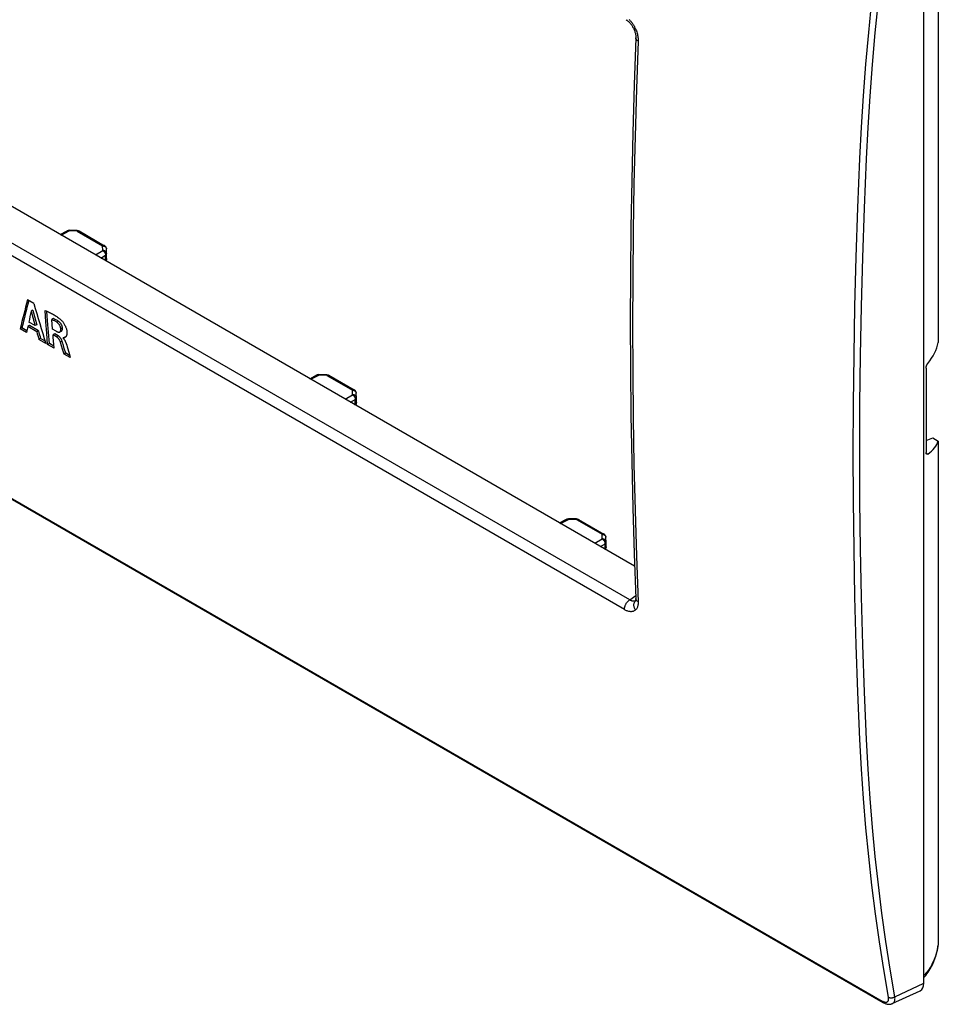
# Model space of a CAD drawing. Units: millimetres. Extents: x -56 to 58, y -67 to 70.
# Drawn here: x -1 to 58, y -67 to -4 of the extents above; entities that cross this region are included whole.
import ezdxf

# ---------------------------------------------------------------- set-up
doc = ezdxf.new("R2010")
doc.units = ezdxf.units.MM
doc.header["$LTSCALE"] = 16.335
doc.layers.get('0').update_dxf_attribs({"linetype": 'CONTINUOUS'})
doc.layers.add('DRAFT', color=7, linetype='CONTINUOUS')
doc.layers.add('RACCORDO', color=7, linetype='CONTINUOUS')

msp = doc.modelspace()

# ---------------------------------------------------------------- linework, layer by layer
at = {"color": 7, "linetype": 'CONTINUOUS'}
for p, q in [((38.607, -38.861), (-38.461, 5.636)), ((1.995, -17.722), (2.451, -17.486)), ((2.066, -17.763), (2.569, -17.502)), ((2.451, -17.486), (2.459, -17.482)), ((2.451, -17.486), (2.459, -17.482)), ((2.459, -17.482), (2.479, -17.473)), ((2.459, -17.482), (2.471, -17.479)), ((2.471, -17.479), (2.483, -17.477)), ((2.479, -17.473), (2.501, -17.467)), ((2.483, -17.477), (2.497, -17.477)), ((2.497, -17.477), (2.511, -17.478)), ((2.501, -17.467), (2.522, -17.462)), ((2.511, -17.478), (2.525, -17.482)), ((2.522, -17.462), (2.545, -17.459)), ((2.525, -17.482), (2.539, -17.487)), ((2.539, -17.487), (2.554, -17.494)), ((2.545, -17.459), (2.567, -17.458)), ((2.554, -17.494), (2.569, -17.502)), ((2.567, -17.458), (2.571, -17.458)), ((2.569, -17.502), (2.57, -17.481)), ((3.086, -17.512), (2.569, -17.502)), ((2.57, -17.466), (2.571, -17.462)), ((2.57, -17.473), (2.57, -17.466)), ((2.57, -17.481), (2.57, -17.473)), ((3.088, -17.468), (2.571, -17.458)), ((2.571, -17.459), (2.571, -17.458)), ((2.571, -17.462), (2.571, -17.459)), ((3.087, -17.491), (3.086, -17.512)), ((3.086, -17.512), (3.102, -17.505)), ((3.086, -17.512), (4.711, -18.451)), ((3.088, -17.477), (3.087, -17.483)), ((3.087, -17.483), (3.087, -17.491)), ((3.088, -17.468), (3.108, -17.469)), ((3.088, -17.468), (3.088, -17.469)), ((3.088, -17.469), (3.088, -17.472)), ((3.088, -17.472), (3.088, -17.477)), ((3.102, -17.505), (3.117, -17.499)), ((3.108, -17.469), (3.127, -17.472)), ((3.117, -17.499), (3.131, -17.494)), ((3.127, -17.472), (3.145, -17.476)), ((3.131, -17.494), (3.146, -17.491)), ((3.145, -17.476), (3.164, -17.482)), ((3.146, -17.491), (3.16, -17.49)), ((3.16, -17.49), (3.173, -17.491)), ((3.164, -17.482), (3.182, -17.489)), ((3.173, -17.491), (3.186, -17.493)), ((3.182, -17.489), (3.199, -17.497)), ((3.186, -17.493), (3.198, -17.497)), ((3.198, -17.497), (3.208, -17.502)), ((3.199, -17.497), (3.208, -17.502)), ((3.208, -17.502), (4.833, -18.44)), ((4.251, -19.025), (4.72, -18.744)), ((4.727, -18.443), (4.711, -18.451)), ((4.72, -18.744), (4.711, -18.451)), ((4.711, -18.451), (4.733, -18.451)), ((4.72, -18.744), (4.736, -18.754)), ((4.742, -18.745), (4.72, -18.744)), ((4.742, -18.437), (4.727, -18.443)), ((4.733, -18.451), (4.754, -18.454)), ((4.736, -18.754), (4.752, -18.764)), ((4.756, -18.432), (4.742, -18.437)), ((4.763, -18.747), (4.742, -18.745)), ((4.752, -18.764), (4.767, -18.777)), ((4.754, -18.454), (4.775, -18.458)), ((4.771, -18.429), (4.756, -18.432)), ((4.784, -18.751), (4.763, -18.747)), ((4.767, -18.777), (4.783, -18.79)), ((4.785, -18.428), (4.771, -18.429)), ((4.775, -18.458), (4.796, -18.463)), ((4.783, -18.79), (4.797, -18.805)), ((4.805, -18.756), (4.784, -18.751)), ((4.798, -18.429), (4.785, -18.428)), ((4.796, -18.463), (4.816, -18.47)), ((4.797, -18.805), (4.811, -18.821)), ((4.811, -18.431), (4.798, -18.429)), ((4.825, -18.763), (4.805, -18.756)), ((4.823, -18.435), (4.811, -18.431)), ((4.816, -18.47), (4.835, -18.478)), ((4.833, -18.44), (4.823, -18.435)), ((4.844, -18.771), (4.825, -18.763)), ((4.845, -18.447), (4.833, -18.44)), ((4.835, -18.478), (4.853, -18.487)), ((4.862, -18.781), (4.844, -18.771)), ((4.862, -18.459), (4.845, -18.447)), ((4.853, -18.487), (4.87, -18.498)), ((4.877, -18.472), (4.862, -18.459)), ((4.879, -18.792), (4.862, -18.781)), ((4.87, -18.498), (4.886, -18.51)), ((4.892, -18.487), (4.877, -18.472)), ((4.895, -18.804), (4.879, -18.792)), ((4.886, -18.51), (4.901, -18.523)), ((4.905, -18.502), (4.892, -18.487)), ((4.91, -18.817), (4.895, -18.804)), ((4.901, -18.523), (4.914, -18.537)), ((4.917, -18.518), (4.905, -18.502)), ((4.914, -18.537), (4.925, -18.552)), ((4.927, -18.535), (4.917, -18.518)), ((4.925, -18.552), (4.935, -18.568)), ((4.936, -18.553), (4.927, -18.535)), ((4.935, -18.568), (4.943, -18.584)), ((4.943, -18.571), (4.936, -18.553)), ((4.949, -18.59), (4.943, -18.571)), ((4.943, -18.584), (4.95, -18.601)), ((4.954, -18.61), (4.949, -18.59)), ((4.95, -18.601), (4.954, -18.619)), ((4.957, -18.629), (4.954, -18.61)), ((4.954, -18.619), (4.957, -18.636)), ((4.958, -18.649), (4.957, -18.629)), ((4.967, -18.942), (4.958, -18.649)), ((4.601, -19.227), (4.9, -19.049)), ((4.811, -18.821), (4.825, -18.838)), ((4.825, -18.838), (4.837, -18.856)), ((4.837, -18.856), (4.849, -18.874)), ((4.849, -18.874), (4.859, -18.893)), ((4.854, -19.373), (4.9, -19.343)), ((4.859, -18.893), (4.869, -18.913)), ((4.869, -18.913), (4.877, -18.932)), ((4.877, -18.932), (4.884, -18.952)), ((4.884, -18.952), (4.89, -18.972)), ((4.89, -18.972), (4.895, -18.992)), ((4.895, -19.392), (4.893, -19.396)), ((4.895, -18.992), (4.898, -19.011)), ((4.898, -19.377), (4.895, -19.392)), ((4.898, -19.011), (4.9, -19.03)), ((4.9, -19.36), (4.898, -19.377)), ((4.9, -19.03), (4.9, -19.049)), ((4.9, -19.049), (4.914, -19.039)), ((4.9, -19.343), (4.9, -19.049)), ((4.914, -19.334), (4.9, -19.343)), ((4.9, -19.343), (4.9, -19.36)), ((4.919, -19.393), (4.909, -19.405)), ((4.923, -18.831), (4.91, -18.817)), ((4.914, -19.039), (4.926, -19.029)), ((4.926, -19.324), (4.914, -19.334)), ((4.93, -19.376), (4.919, -19.393)), ((4.934, -18.846), (4.923, -18.831)), ((4.926, -19.029), (4.937, -19.018)), ((4.937, -19.313), (4.926, -19.324)), ((4.94, -19.359), (4.93, -19.376)), ((4.944, -18.861), (4.934, -18.846)), ((4.937, -19.018), (4.947, -19.007)), ((4.947, -19.302), (4.937, -19.313)), ((4.948, -19.341), (4.94, -19.359)), ((4.952, -18.878), (4.944, -18.861)), ((4.947, -19.007), (4.954, -18.996)), ((4.954, -19.29), (4.947, -19.302)), ((4.955, -19.322), (4.948, -19.341)), ((4.959, -18.895), (4.952, -18.878)), ((4.954, -18.996), (4.96, -18.984)), ((4.96, -19.279), (4.954, -19.29)), ((4.96, -19.303), (4.955, -19.322)), ((4.963, -18.912), (4.959, -18.895)), ((4.96, -18.984), (4.964, -18.972)), ((4.964, -19.267), (4.96, -19.279)), ((4.964, -19.284), (4.96, -19.303)), ((4.966, -18.93), (4.963, -18.912)), ((4.964, -18.972), (4.967, -18.96)), ((4.967, -19.254), (4.964, -19.267)), ((4.966, -19.264), (4.964, -19.284)), ((4.967, -18.942), (4.966, -18.93)), ((4.967, -19.244), (4.966, -19.264)), ((4.967, -18.942), (4.967, -18.95)), ((4.967, -19.242), (4.967, -18.948)), ((4.967, -18.96), (4.967, -18.95)), ((4.967, -19.244), (4.967, -19.254)), ((0.322, -22.122), (-0.077, -21.891)), ((0.261, -22.546), (0.154, -22.607)), ((1.101, -23.294), (1.053, -22.568)), ((1.053, -22.568), (1.123, -22.598)), ((1.123, -22.598), (1.193, -22.628)), ((1.207, -23.233), (1.166, -22.617)), ((1.193, -22.628), (1.26, -22.659)), ((1.26, -22.659), (1.326, -22.69)), ((1.326, -22.69), (1.39, -22.721)), ((1.39, -22.721), (1.452, -22.753)), ((1.452, -22.753), (1.513, -22.786)), ((1.58, -23.086), (1.473, -23.148)), ((1.515, -23.751), (1.473, -23.148)), ((1.51, -23.162), (1.473, -23.148)), ((1.547, -23.178), (1.51, -23.162)), ((1.513, -22.786), (1.573, -22.819)), ((1.583, -23.195), (1.547, -23.178)), ((1.573, -22.819), (1.63, -22.853)), ((1.616, -23.101), (1.58, -23.086)), ((1.619, -23.214), (1.583, -23.195)), ((1.653, -23.117), (1.616, -23.101)), ((1.63, -22.853), (1.686, -22.887)), ((1.689, -23.134), (1.653, -23.117)), ((1.686, -22.887), (1.741, -22.921)), ((1.726, -23.152), (1.689, -23.134)), ((1.762, -23.172), (1.726, -23.152)), ((1.741, -22.921), (1.793, -22.957)), ((1.798, -23.192), (1.762, -23.172)), ((1.793, -22.957), (1.845, -22.992)), ((1.833, -23.214), (1.798, -23.192)), ((1.845, -22.992), (1.894, -23.029)), ((1.894, -23.029), (1.942, -23.066)), ((1.942, -23.066), (1.988, -23.103)), ((1.988, -23.103), (2.032, -23.142)), ((2.032, -23.142), (2.074, -23.18)), ((2.074, -23.18), (2.097, -23.203)), ((2.097, -23.203), (2.12, -23.229)), ((-0.435, -23.666), (-0.541, -23.728)), ((-0.133, -23.964), (-0.541, -23.728)), ((-0.109, -23.854), (-0.435, -23.666)), ((0.054, -23.531), (-0.053, -23.593)), ((0.51, -23.918), (-0.053, -23.593)), ((0.402, -23.532), (0.007, -23.303)), ((0.617, -23.856), (0.054, -23.531)), ((0.509, -23.47), (0.402, -23.532)), ((1.153, -24.017), (1.101, -23.294)), ((1.259, -23.956), (1.207, -23.233)), ((1.751, -23.888), (1.515, -23.751)), ((1.655, -23.233), (1.619, -23.214)), ((1.691, -23.254), (1.655, -23.233)), ((1.727, -23.275), (1.691, -23.254)), ((1.762, -23.298), (1.727, -23.275)), ((1.796, -23.322), (1.762, -23.298)), ((1.903, -23.26), (1.796, -23.322)), ((1.817, -23.337), (1.796, -23.322)), ((1.838, -23.354), (1.817, -23.337)), ((1.868, -23.237), (1.833, -23.214)), ((1.858, -23.372), (1.838, -23.354)), ((1.879, -23.392), (1.858, -23.372)), ((1.903, -23.26), (1.868, -23.237)), ((1.899, -23.414), (1.879, -23.392)), ((1.918, -23.436), (1.899, -23.414)), ((1.924, -23.276), (1.903, -23.26)), ((1.936, -23.46), (1.918, -23.436)), ((1.944, -23.293), (1.924, -23.276)), ((1.954, -23.485), (1.936, -23.46)), ((1.965, -23.311), (1.944, -23.293)), ((1.971, -23.51), (1.954, -23.485)), ((1.985, -23.331), (1.965, -23.311)), ((1.985, -23.536), (1.971, -23.51)), ((2.005, -23.352), (1.985, -23.331)), ((1.999, -23.563), (1.985, -23.536)), ((2.011, -23.589), (1.999, -23.563)), ((2.024, -23.375), (2.005, -23.352)), ((2.021, -23.615), (2.011, -23.589)), ((2.029, -23.64), (2.021, -23.615)), ((2.043, -23.398), (2.024, -23.375)), ((2.036, -23.664), (2.029, -23.64)), ((2.042, -23.687), (2.036, -23.664)), ((2.04, -23.849), (2.044, -23.832)), ((2.046, -23.71), (2.042, -23.687)), ((2.061, -23.423), (2.043, -23.398)), ((2.044, -23.832), (2.047, -23.814)), ((2.048, -23.732), (2.046, -23.71)), ((2.047, -23.814), (2.048, -23.795)), ((2.154, -23.67), (2.048, -23.732)), ((2.049, -23.754), (2.048, -23.732)), ((2.048, -23.795), (2.049, -23.775)), ((2.049, -23.775), (2.049, -23.754)), ((2.077, -23.449), (2.061, -23.423)), ((2.092, -23.475), (2.077, -23.449)), ((2.105, -23.502), (2.092, -23.475)), ((2.117, -23.528), (2.105, -23.502)), ((2.127, -23.553), (2.117, -23.528)), ((2.12, -23.229), (2.144, -23.256)), ((2.121, -23.845), (2.129, -23.832)), ((2.136, -23.578), (2.127, -23.553)), ((2.129, -23.832), (2.135, -23.819)), ((2.135, -23.819), (2.141, -23.804)), ((2.142, -23.602), (2.136, -23.578)), ((2.141, -23.804), (2.146, -23.788)), ((2.148, -23.626), (2.142, -23.602)), ((2.144, -23.256), (2.168, -23.286)), ((2.146, -23.788), (2.15, -23.771)), ((2.152, -23.648), (2.148, -23.626)), ((2.15, -23.771), (2.153, -23.753)), ((2.154, -23.67), (2.152, -23.648)), ((2.153, -23.753), (2.155, -23.734)), ((2.156, -23.692), (2.154, -23.67)), ((2.155, -23.734), (2.156, -23.714)), ((2.156, -23.714), (2.156, -23.692)), ((2.168, -23.286), (2.193, -23.318)), ((2.193, -23.318), (2.217, -23.353)), ((2.217, -23.353), (2.242, -23.39)), ((2.242, -23.39), (2.266, -23.429)), ((2.266, -23.429), (2.29, -23.47)), ((2.29, -23.47), (2.313, -23.514)), ((2.313, -23.514), (2.335, -23.559)), ((2.335, -23.559), (2.355, -23.605)), ((2.355, -23.605), (2.372, -23.651)), ((2.372, -23.651), (2.388, -23.698)), ((2.388, -23.698), (2.401, -23.742)), ((2.401, -23.742), (2.412, -23.785)), ((2.412, -23.785), (2.42, -23.825)), ((2.42, -23.825), (2.427, -23.864)), ((0.617, -23.856), (0.51, -23.918)), ((0.758, -24.355), (0.651, -24.416)), ((1.087, -24.668), (0.651, -24.416)), ((1.041, -24.518), (0.758, -24.355)), ((1.208, -24.738), (1.153, -24.017)), ((1.315, -24.676), (1.259, -23.956)), ((1.661, -24.057), (1.554, -24.119)), ((1.565, -24.262), (1.554, -24.119)), ((1.776, -24.247), (1.554, -24.119)), ((1.62, -24.975), (1.565, -24.262)), ((1.882, -24.185), (1.661, -24.057)), ((1.751, -23.888), (1.773, -23.9)), ((1.773, -23.9), (1.794, -23.91)), ((1.882, -24.185), (1.776, -24.247)), ((1.795, -24.258), (1.776, -24.247)), ((1.794, -23.91), (1.815, -23.919)), ((1.814, -24.272), (1.795, -24.258)), ((1.833, -24.287), (1.814, -24.272)), ((1.815, -23.919), (1.834, -23.927)), ((1.853, -24.304), (1.833, -24.287)), ((1.834, -23.927), (1.853, -23.934)), ((1.853, -23.934), (1.87, -23.94)), ((1.872, -24.323), (1.853, -24.304)), ((1.87, -23.94), (1.888, -23.944)), ((1.891, -24.343), (1.872, -24.323)), ((1.901, -24.197), (1.882, -24.185)), ((1.888, -23.944), (1.904, -23.947)), ((1.909, -24.365), (1.891, -24.343)), ((1.921, -24.21), (1.901, -24.197)), ((1.904, -23.947), (1.92, -23.949)), ((1.926, -24.389), (1.909, -24.365)), ((1.92, -23.949), (1.934, -23.949)), ((1.94, -24.226), (1.921, -24.21)), ((1.943, -24.414), (1.926, -24.389)), ((1.934, -23.949), (1.948, -23.948)), ((1.959, -24.242), (1.94, -24.226)), ((1.959, -24.439), (1.943, -24.414)), ((1.948, -23.948), (1.962, -23.945)), ((1.978, -24.261), (1.959, -24.242)), ((1.973, -24.465), (1.959, -24.439)), ((1.962, -23.945), (1.974, -23.941)), ((1.974, -23.941), (1.982, -23.936)), ((1.997, -24.281), (1.978, -24.261)), ((1.982, -23.936), (2.089, -23.875)), ((1.982, -23.936), (1.985, -23.934)), ((1.985, -23.934), (1.996, -23.927)), ((1.996, -23.927), (2.006, -23.917)), ((2.015, -24.304), (1.997, -24.281)), ((2.006, -23.917), (2.014, -23.906)), ((2.014, -23.906), (2.022, -23.894)), ((2.033, -24.327), (2.015, -24.304)), ((2.022, -23.894), (2.029, -23.88)), ((2.029, -23.88), (2.035, -23.865)), ((2.05, -24.352), (2.033, -24.327)), ((2.035, -23.865), (2.04, -23.849)), ((2.065, -24.378), (2.05, -24.352)), ((2.08, -24.404), (2.065, -24.378)), ((2.093, -24.43), (2.08, -24.404)), ((2.089, -23.875), (2.092, -23.873)), ((2.092, -23.873), (2.102, -23.865)), ((2.106, -24.457), (2.093, -24.43)), ((2.102, -23.865), (2.112, -23.856)), ((2.117, -24.484), (2.106, -24.457)), ((2.112, -23.856), (2.121, -23.845)), ((2.299, -24.255), (2.192, -24.316)), ((2.193, -24.329), (2.192, -24.316)), ((2.201, -24.319), (2.192, -24.316)), ((2.193, -24.329), (2.213, -24.35)), ((2.21, -24.321), (2.201, -24.319)), ((2.218, -24.321), (2.21, -24.321)), ((2.213, -24.35), (2.232, -24.372)), ((2.226, -24.321), (2.218, -24.321)), ((2.233, -24.319), (2.226, -24.321)), ((2.232, -24.372), (2.249, -24.394)), ((2.24, -24.317), (2.233, -24.319)), ((2.248, -24.315), (2.24, -24.317)), ((2.255, -24.312), (2.248, -24.315)), ((2.249, -24.394), (2.266, -24.417)), ((2.271, -24.306), (2.255, -24.312)), ((2.266, -24.417), (2.282, -24.44)), ((2.279, -24.303), (2.271, -24.306)), ((2.287, -24.299), (2.279, -24.303)), ((2.282, -24.44), (2.296, -24.463)), ((2.295, -24.295), (2.287, -24.299)), ((2.304, -24.291), (2.295, -24.295)), ((2.307, -24.257), (2.299, -24.255)), ((2.31, -24.287), (2.304, -24.291)), ((2.316, -24.259), (2.307, -24.257)), ((2.312, -24.286), (2.31, -24.287)), ((2.321, -24.281), (2.312, -24.286)), ((2.324, -24.26), (2.316, -24.259)), ((2.329, -24.275), (2.321, -24.281)), ((2.332, -24.259), (2.324, -24.26)), ((2.338, -24.268), (2.329, -24.275)), ((2.339, -24.258), (2.332, -24.259)), ((2.346, -24.261), (2.338, -24.268)), ((2.347, -24.256), (2.339, -24.258)), ((2.355, -24.252), (2.346, -24.261)), ((2.353, -24.254), (2.347, -24.256)), ((2.363, -24.243), (2.355, -24.252)), ((2.371, -24.233), (2.363, -24.243)), ((2.379, -24.223), (2.371, -24.233)), ((2.386, -24.211), (2.379, -24.223)), ((2.393, -24.198), (2.386, -24.211)), ((2.4, -24.184), (2.393, -24.198)), ((2.407, -24.168), (2.4, -24.184)), ((2.413, -24.152), (2.407, -24.168)), ((2.418, -24.134), (2.413, -24.152)), ((2.423, -24.114), (2.418, -24.134)), ((2.428, -24.094), (2.423, -24.114)), ((2.427, -23.864), (2.431, -23.899)), ((2.431, -24.071), (2.428, -24.094)), ((2.431, -23.899), (2.434, -23.933)), ((2.434, -24.047), (2.431, -24.071)), ((2.434, -23.933), (2.436, -23.964)), ((2.436, -24.021), (2.434, -24.047)), ((2.436, -23.964), (2.436, -23.994)), ((2.436, -23.994), (2.436, -24.021)), ((1.315, -24.676), (1.208, -24.738)), ((1.62, -24.975), (1.208, -24.738)), ((1.61, -24.847), (1.315, -24.676)), ((1.987, -24.492), (1.973, -24.465)), ((1.999, -24.518), (1.987, -24.492)), ((2.011, -24.545), (1.999, -24.518)), ((2.021, -24.573), (2.011, -24.545)), ((2.127, -24.511), (2.021, -24.573)), ((2.033, -24.609), (2.021, -24.573)), ((2.045, -24.645), (2.033, -24.609)), ((2.057, -24.681), (2.045, -24.645)), ((2.068, -24.717), (2.057, -24.681)), ((2.079, -24.753), (2.068, -24.717)), ((2.1, -24.824), (2.079, -24.753)), ((2.163, -25.04), (2.1, -24.824)), ((2.127, -24.511), (2.117, -24.484)), ((2.139, -24.548), (2.127, -24.511)), ((2.151, -24.584), (2.139, -24.548)), ((2.163, -24.62), (2.151, -24.584)), ((2.174, -24.656), (2.163, -24.62)), ((2.253, -25.341), (2.163, -25.04)), ((2.196, -24.727), (2.174, -24.656)), ((2.217, -24.798), (2.196, -24.727)), ((2.27, -24.979), (2.217, -24.798)), ((2.359, -25.279), (2.27, -24.979)), ((2.296, -24.463), (2.309, -24.486)), ((2.309, -24.486), (2.322, -24.509)), ((2.322, -24.509), (2.333, -24.532)), ((2.333, -24.532), (2.344, -24.554)), ((2.344, -24.554), (2.355, -24.576)), ((2.355, -24.576), (2.364, -24.599)), ((2.364, -24.599), (2.373, -24.62)), ((2.373, -24.62), (2.382, -24.642)), ((2.382, -24.642), (2.39, -24.663)), ((2.39, -24.663), (2.398, -24.684)), ((2.398, -24.684), (2.405, -24.704)), ((2.405, -24.704), (2.412, -24.725)), ((2.412, -24.725), (2.418, -24.744)), ((2.418, -24.744), (2.425, -24.764)), ((2.425, -24.764), (2.431, -24.783)), ((2.431, -24.783), (2.436, -24.802)), ((2.436, -24.802), (2.447, -24.84)), ((2.447, -24.84), (2.458, -24.878)), ((2.458, -24.878), (2.569, -25.28)), ((2.359, -25.279), (2.253, -25.341)), ((2.65, -25.57), (2.253, -25.341)), ((2.609, -25.424), (2.359, -25.279)), ((2.569, -25.28), (2.65, -25.57)), ((57.173, -26.222), (57.175, -26.206)), ((57.173, -26.238), (57.173, -26.222)), ((57.173, -26.238), (57.173, -31.611)), ((57.175, -26.206), (57.177, -26.188)), ((57.177, -26.188), (57.179, -26.171)), ((57.179, -26.171), (57.183, -26.152)), ((57.183, -26.152), (57.187, -26.134)), ((57.187, -26.134), (57.193, -26.115)), ((57.193, -26.115), (57.198, -26.097)), ((57.198, -26.097), (57.205, -26.079)), ((57.205, -26.079), (57.212, -26.061)), ((57.212, -26.061), (57.22, -26.043)), ((57.22, -26.043), (57.228, -26.025)), ((57.228, -26.025), (57.237, -26.008)), ((57.237, -26.008), (57.246, -25.991)), ((57.246, -25.991), (57.255, -25.975)), ((57.255, -25.975), (57.265, -25.96)), ((57.265, -25.96), (57.275, -25.946)), ((57.275, -25.946), (57.285, -25.933)), ((17.905, -26.909), (18.361, -26.672)), ((17.976, -26.949), (18.479, -26.688)), ((18.361, -26.672), (18.369, -26.668)), ((18.361, -26.672), (18.369, -26.669)), ((18.369, -26.668), (18.389, -26.66)), ((18.369, -26.669), (18.381, -26.665)), ((18.381, -26.665), (18.393, -26.663)), ((18.389, -26.66), (18.411, -26.653)), ((18.393, -26.663), (18.407, -26.663)), ((18.407, -26.663), (18.421, -26.665)), ((18.411, -26.653), (18.432, -26.648)), ((18.421, -26.665), (18.435, -26.668)), ((18.432, -26.648), (18.455, -26.645)), ((18.435, -26.668), (18.449, -26.673)), ((18.449, -26.673), (18.464, -26.68)), ((18.455, -26.645), (18.477, -26.644)), ((18.464, -26.68), (18.479, -26.688)), ((18.477, -26.644), (18.481, -26.644)), ((18.479, -26.688), (18.48, -26.667)), ((18.996, -26.699), (18.479, -26.688)), ((18.48, -26.652), (18.481, -26.648)), ((18.48, -26.659), (18.48, -26.652)), ((18.48, -26.667), (18.48, -26.659)), ((18.998, -26.655), (18.481, -26.644)), ((18.481, -26.645), (18.481, -26.644)), ((18.481, -26.648), (18.481, -26.645)), ((18.997, -26.677), (18.996, -26.699)), ((18.996, -26.699), (19.011, -26.691)), ((18.996, -26.699), (20.621, -27.637)), ((18.998, -26.663), (18.997, -26.669)), ((18.997, -26.669), (18.997, -26.677)), ((18.998, -26.655), (19.017, -26.656)), ((18.998, -26.655), (18.998, -26.658)), ((18.998, -26.655), (18.998, -26.655)), ((18.998, -26.658), (18.998, -26.663)), ((19.011, -26.691), (19.026, -26.685)), ((19.017, -26.656), (19.037, -26.658)), ((19.026, -26.685), (19.041, -26.68)), ((19.037, -26.658), (19.055, -26.662)), ((19.041, -26.68), (19.056, -26.677)), ((19.055, -26.662), (19.074, -26.668)), ((19.056, -26.677), (19.07, -26.676)), ((19.07, -26.676), (19.083, -26.677)), ((19.074, -26.668), (19.092, -26.675)), ((19.083, -26.677), (19.096, -26.679)), ((19.092, -26.675), (19.109, -26.683)), ((19.096, -26.679), (19.108, -26.683)), ((19.108, -26.683), (19.118, -26.688)), ((19.109, -26.683), (19.118, -26.688)), ((19.118, -26.688), (20.743, -27.626)), ((20.161, -28.211), (20.63, -27.93)), ((20.636, -27.629), (20.621, -27.637)), ((20.621, -27.637), (20.643, -27.638)), ((20.63, -27.93), (20.621, -27.637)), ((20.63, -27.93), (20.646, -27.94)), ((20.652, -27.931), (20.63, -27.93)), ((20.652, -27.623), (20.636, -27.629)), ((20.643, -27.638), (20.664, -27.64)), ((20.646, -27.94), (20.662, -27.951)), ((20.666, -27.618), (20.652, -27.623)), ((20.673, -27.933), (20.652, -27.931)), ((20.662, -27.951), (20.677, -27.963)), ((20.664, -27.64), (20.685, -27.644)), ((20.681, -27.616), (20.666, -27.618)), ((20.694, -27.937), (20.673, -27.933)), ((20.677, -27.963), (20.692, -27.976)), ((20.695, -27.615), (20.681, -27.616)), ((20.685, -27.644), (20.706, -27.649)), ((20.692, -27.976), (20.707, -27.991)), ((20.715, -27.943), (20.694, -27.937)), ((20.708, -27.615), (20.695, -27.615)), ((20.706, -27.649), (20.726, -27.656)), ((20.707, -27.991), (20.721, -28.007)), ((20.721, -27.617), (20.708, -27.615)), ((20.735, -27.949), (20.715, -27.943)), ((20.733, -27.621), (20.721, -27.617)), ((20.721, -28.007), (20.734, -28.024)), ((20.726, -27.656), (20.745, -27.664)), ((20.743, -27.626), (20.733, -27.621)), ((20.734, -28.024), (20.747, -28.042)), ((20.754, -27.958), (20.735, -27.949)), ((20.755, -27.634), (20.743, -27.626)), ((20.745, -27.664), (20.763, -27.674)), ((20.747, -28.042), (20.759, -28.06)), ((20.772, -27.967), (20.754, -27.958)), ((20.772, -27.645), (20.755, -27.634)), ((20.759, -28.06), (20.769, -28.079)), ((20.763, -27.674), (20.78, -27.684)), ((20.769, -28.079), (20.779, -28.099)), ((20.787, -27.659), (20.772, -27.645)), ((20.789, -27.978), (20.772, -27.967)), ((20.779, -28.099), (20.787, -28.119)), ((20.78, -27.684), (20.796, -27.696)), ((20.802, -27.673), (20.787, -27.659)), ((20.787, -28.119), (20.794, -28.138)), ((20.805, -27.99), (20.789, -27.978)), ((20.794, -28.138), (20.8, -28.158)), ((20.796, -27.696), (20.81, -27.709)), ((20.8, -28.158), (20.805, -28.178)), ((20.815, -27.688), (20.802, -27.673)), ((20.819, -28.003), (20.805, -27.99)), ((20.805, -28.178), (20.808, -28.197)), ((20.808, -28.197), (20.81, -28.216)), ((20.81, -27.709), (20.824, -27.723)), ((20.81, -28.216), (20.81, -28.235)), ((20.827, -27.705), (20.815, -27.688)), ((20.833, -28.017), (20.819, -28.003)), ((20.824, -27.723), (20.835, -27.738)), ((20.824, -28.225), (20.836, -28.215)), ((20.837, -27.722), (20.827, -27.705)), ((20.844, -28.032), (20.833, -28.017)), ((20.835, -27.738), (20.845, -27.754)), ((20.836, -28.215), (20.847, -28.205)), ((20.846, -27.739), (20.837, -27.722)), ((20.854, -28.048), (20.844, -28.032)), ((20.845, -27.754), (20.853, -27.771)), ((20.853, -27.758), (20.846, -27.739)), ((20.847, -28.205), (20.857, -28.194)), ((20.859, -27.776), (20.853, -27.758)), ((20.853, -27.771), (20.86, -27.787)), ((20.862, -28.064), (20.854, -28.048)), ((20.857, -28.194), (20.864, -28.182)), ((20.864, -27.796), (20.859, -27.776)), ((20.86, -27.787), (20.864, -27.805)), ((20.869, -28.081), (20.862, -28.064)), ((20.867, -27.815), (20.864, -27.796)), ((20.864, -27.805), (20.867, -27.822)), ((20.864, -28.182), (20.87, -28.17)), ((20.868, -27.835), (20.867, -27.815)), ((20.877, -28.129), (20.868, -27.835)), ((20.873, -28.098), (20.869, -28.081)), ((20.87, -28.17), (20.874, -28.158)), ((20.876, -28.116), (20.873, -28.098)), ((20.874, -28.158), (20.877, -28.146)), ((20.877, -28.129), (20.876, -28.116)), ((20.877, -28.129), (20.877, -28.136)), ((20.877, -28.428), (20.877, -28.134)), ((20.877, -28.146), (20.877, -28.136)), ((20.511, -28.413), (20.81, -28.235)), ((20.763, -28.559), (20.81, -28.529)), ((20.805, -28.578), (20.803, -28.582)), ((20.808, -28.563), (20.805, -28.578)), ((20.81, -28.546), (20.808, -28.563)), ((20.81, -28.235), (20.824, -28.225)), ((20.81, -28.529), (20.81, -28.235)), ((20.824, -28.52), (20.81, -28.529)), ((20.81, -28.529), (20.81, -28.546)), ((20.829, -28.579), (20.819, -28.591)), ((20.836, -28.51), (20.824, -28.52)), ((20.84, -28.562), (20.829, -28.579)), ((20.847, -28.499), (20.836, -28.51)), ((20.85, -28.545), (20.84, -28.562)), ((20.857, -28.488), (20.847, -28.499)), ((20.858, -28.527), (20.85, -28.545)), ((20.864, -28.477), (20.857, -28.488)), ((20.865, -28.508), (20.858, -28.527)), ((20.87, -28.465), (20.864, -28.477)), ((20.87, -28.489), (20.865, -28.508)), ((20.874, -28.453), (20.87, -28.465)), ((20.874, -28.47), (20.87, -28.489)), ((20.877, -28.44), (20.874, -28.453)), ((20.876, -28.45), (20.874, -28.47)), ((20.877, -28.431), (20.876, -28.45)), ((20.877, -28.431), (20.877, -28.44)), ((57.173, -30.837), (57.601, -30.684)), ((57.173, -31.626), (57.173, -31.611)), ((57.175, -31.64), (57.173, -31.626)), ((57.177, -31.654), (57.175, -31.64)), ((57.175, -31.644), (57.285, -31.708)), ((57.179, -31.667), (57.177, -31.654)), ((57.183, -31.678), (57.179, -31.667)), ((57.187, -31.689), (57.183, -31.678)), ((57.193, -31.698), (57.187, -31.689)), ((57.198, -31.706), (57.193, -31.698)), ((57.205, -31.713), (57.198, -31.706)), ((57.212, -31.718), (57.205, -31.713)), ((57.213, -31.719), (57.212, -31.718)), ((57.22, -31.722), (57.213, -31.719)), ((57.228, -31.724), (57.22, -31.722)), ((57.237, -31.725), (57.228, -31.724)), ((57.246, -31.725), (57.237, -31.725)), ((57.255, -31.723), (57.246, -31.725)), ((57.265, -31.719), (57.255, -31.723)), ((57.275, -31.714), (57.265, -31.719)), ((57.285, -31.708), (57.275, -31.714)), ((33.815, -36.095), (34.271, -35.858)), ((33.886, -36.136), (34.389, -35.874)), ((34.271, -35.858), (34.279, -35.854)), ((34.271, -35.858), (34.279, -35.855)), ((34.279, -35.854), (34.299, -35.846)), ((34.279, -35.855), (34.291, -35.851)), ((34.291, -35.851), (34.303, -35.849)), ((34.299, -35.846), (34.32, -35.839)), ((34.303, -35.849), (34.317, -35.849)), ((34.317, -35.849), (34.33, -35.851)), ((34.32, -35.839), (34.342, -35.834)), ((34.33, -35.851), (34.345, -35.854)), ((34.342, -35.834), (34.364, -35.831)), ((34.345, -35.854), (34.359, -35.859)), ((34.359, -35.859), (34.374, -35.866)), ((34.364, -35.831), (34.387, -35.83)), ((34.374, -35.866), (34.389, -35.874)), ((34.387, -35.83), (34.391, -35.83)), ((34.389, -35.874), (34.39, -35.853)), ((34.906, -35.885), (34.389, -35.874)), ((34.39, -35.834), (34.391, -35.831)), ((34.39, -35.839), (34.39, -35.834)), ((34.39, -35.845), (34.39, -35.839)), ((34.39, -35.853), (34.39, -35.845)), ((34.908, -35.841), (34.391, -35.83)), ((34.391, -35.831), (34.391, -35.83)), ((34.907, -35.863), (34.906, -35.885)), ((34.906, -35.885), (34.921, -35.877)), ((34.906, -35.885), (36.531, -36.823)), ((34.908, -35.844), (34.907, -35.849)), ((34.907, -35.849), (34.907, -35.855)), ((34.907, -35.855), (34.907, -35.863)), ((34.908, -35.841), (34.927, -35.842)), ((34.908, -35.841), (34.908, -35.842)), ((34.908, -35.842), (34.908, -35.844)), ((34.921, -35.877), (34.936, -35.871)), ((34.927, -35.842), (34.946, -35.844)), ((34.936, -35.871), (34.951, -35.866)), ((34.946, -35.844), (34.965, -35.849)), ((34.951, -35.866), (34.966, -35.864)), ((34.965, -35.849), (34.984, -35.854)), ((34.966, -35.864), (34.98, -35.862)), ((34.98, -35.862), (34.993, -35.863)), ((34.984, -35.854), (35.002, -35.861)), ((34.993, -35.863), (35.006, -35.865)), ((35.002, -35.861), (35.019, -35.869)), ((35.006, -35.865), (35.018, -35.869)), ((35.018, -35.869), (35.028, -35.874)), ((35.019, -35.869), (35.028, -35.874)), ((35.028, -35.874), (36.653, -36.812)), ((36.546, -36.815), (36.531, -36.823)), ((36.531, -36.823), (36.553, -36.824)), ((36.54, -37.117), (36.531, -36.823)), ((36.561, -36.809), (36.546, -36.815)), ((36.553, -36.824), (36.574, -36.826)), ((36.576, -36.805), (36.561, -36.809)), ((36.574, -36.826), (36.595, -36.83)), ((36.591, -36.802), (36.576, -36.805)), ((36.605, -36.801), (36.591, -36.802)), ((36.595, -36.83), (36.616, -36.835)), ((36.618, -36.801), (36.605, -36.801)), ((36.616, -36.835), (36.636, -36.842)), ((36.631, -36.804), (36.618, -36.801)), ((36.643, -36.807), (36.631, -36.804)), ((36.636, -36.842), (36.655, -36.85)), ((36.653, -36.812), (36.643, -36.807)), ((36.665, -36.82), (36.653, -36.812)), ((36.655, -36.85), (36.673, -36.86)), ((36.682, -36.832), (36.665, -36.82)), ((36.673, -36.86), (36.69, -36.87)), ((36.697, -36.845), (36.682, -36.832)), ((36.69, -36.87), (36.706, -36.882)), ((36.712, -36.859), (36.697, -36.845)), ((36.706, -36.882), (36.72, -36.896)), ((36.725, -36.875), (36.712, -36.859)), ((36.72, -36.896), (36.733, -36.91)), ((36.736, -36.891), (36.725, -36.875)), ((36.733, -36.91), (36.745, -36.925)), ((36.747, -36.908), (36.736, -36.891)), ((36.745, -36.925), (36.755, -36.94)), ((36.756, -36.926), (36.747, -36.908)), ((36.755, -36.94), (36.763, -36.957)), ((36.763, -36.944), (36.756, -36.926)), ((36.769, -36.963), (36.763, -36.944)), ((36.763, -36.957), (36.77, -36.974)), ((36.774, -36.982), (36.769, -36.963)), ((36.77, -36.974), (36.774, -36.991)), ((36.777, -37.002), (36.774, -36.982)), ((36.774, -36.991), (36.777, -37.008)), ((36.778, -37.021), (36.777, -37.002)), ((36.071, -37.397), (36.54, -37.117)), ((36.421, -37.6), (36.72, -37.421)), ((36.54, -37.117), (36.556, -37.126)), ((36.562, -37.117), (36.54, -37.117)), ((36.556, -37.126), (36.572, -37.137)), ((36.583, -37.12), (36.562, -37.117)), ((36.572, -37.137), (36.587, -37.149)), ((36.604, -37.123), (36.583, -37.12)), ((36.587, -37.149), (36.602, -37.163)), ((36.602, -37.163), (36.617, -37.177)), ((36.625, -37.129), (36.604, -37.123)), ((36.617, -37.177), (36.631, -37.193)), ((36.645, -37.136), (36.625, -37.129)), ((36.631, -37.193), (36.644, -37.21)), ((36.644, -37.21), (36.657, -37.228)), ((36.664, -37.144), (36.645, -37.136)), ((36.657, -37.228), (36.668, -37.246)), ((36.682, -37.153), (36.664, -37.144)), ((36.668, -37.246), (36.679, -37.265)), ((36.679, -37.265), (36.689, -37.285)), ((36.699, -37.164), (36.682, -37.153)), ((36.689, -37.285), (36.697, -37.305)), ((36.697, -37.305), (36.704, -37.325)), ((36.715, -37.176), (36.699, -37.164)), ((36.704, -37.325), (36.71, -37.345)), ((36.71, -37.345), (36.714, -37.364)), ((36.714, -37.364), (36.718, -37.384)), ((36.729, -37.189), (36.715, -37.176)), ((36.718, -37.384), (36.719, -37.403)), ((36.719, -37.403), (36.72, -37.421)), ((36.72, -37.421), (36.734, -37.411)), ((36.72, -37.715), (36.72, -37.421)), ((36.742, -37.203), (36.729, -37.189)), ((36.734, -37.411), (36.746, -37.401)), ((36.754, -37.218), (36.742, -37.203)), ((36.746, -37.401), (36.757, -37.391)), ((36.764, -37.234), (36.754, -37.218)), ((36.757, -37.391), (36.767, -37.38)), ((36.772, -37.25), (36.764, -37.234)), ((36.767, -37.38), (36.774, -37.368)), ((36.779, -37.267), (36.772, -37.25)), ((36.774, -37.368), (36.78, -37.356)), ((36.787, -37.315), (36.778, -37.021)), ((36.783, -37.284), (36.779, -37.267)), ((36.78, -37.356), (36.784, -37.344)), ((36.786, -37.302), (36.783, -37.284)), ((36.784, -37.344), (36.786, -37.332)), ((36.786, -37.627), (36.784, -37.639)), ((36.787, -37.315), (36.786, -37.302)), ((36.786, -37.332), (36.787, -37.322)), ((36.787, -37.617), (36.786, -37.637)), ((36.787, -37.617), (36.786, -37.627)), ((36.787, -37.315), (36.787, -37.322)), ((36.787, -37.614), (36.787, -37.32)), ((36.673, -37.745), (36.72, -37.715)), ((36.714, -37.764), (36.713, -37.768)), ((36.718, -37.749), (36.714, -37.764)), ((36.719, -37.733), (36.718, -37.749)), ((36.72, -37.715), (36.719, -37.733)), ((36.734, -37.706), (36.72, -37.715)), ((36.739, -37.765), (36.729, -37.777)), ((36.746, -37.696), (36.734, -37.706)), ((36.75, -37.748), (36.739, -37.765)), ((36.757, -37.685), (36.746, -37.696)), ((36.759, -37.731), (36.75, -37.748)), ((36.766, -37.674), (36.757, -37.685)), ((36.768, -37.713), (36.759, -37.731)), ((36.774, -37.663), (36.766, -37.674)), ((36.775, -37.695), (36.768, -37.713)), ((36.78, -37.651), (36.774, -37.663)), ((36.78, -37.676), (36.775, -37.695)), ((36.784, -37.639), (36.78, -37.651)), ((36.784, -37.656), (36.78, -37.676)), ((36.786, -37.637), (36.784, -37.656)), ((38.291, -41), (38.677, -40.728))]:
    msp.add_line(p, q, dxfattribs=at)
for centre, major_axis, ratio, start_param, end_param in [((120.646, 54.45), (114.276, 126.72), 0.381488, -3.774936, -3.758162), ((120.646, 54.45), (114.174, 126.606), 0.381488, -3.773901, -3.758083), ((115.906, 57.187), (39.11, 166.473), 0.695279, -4.058136, -4.051905), ((115.849, 57.22), (27.695, 170.74), 0.706948, -4.11834, -4.101566), ((120.709, 54.414), (111.541, 128.347), 0.402973, -3.77343, -3.767205), ((115.906, 57.187), (39.145, 166.622), 0.695279, -4.058203, -4.051979), ((120.795, 54.365), (112.236, 127.932), 0.39756, -3.763736, -3.760386), ((115.786, 57.256), (36.295, 167.7), 0.698669, -4.06325, -4.0599), ((115.786, 57.256), (36.262, 167.55), 0.698669, -4.063175, -4.059821), ((52.826, -24.586), (5.148, 0.958), 0.666565, -0.659806, -0.275068), ((52.826, -29.993), (5.177, -0.679), 0.469327, -0.47502, -0.090282)]:
    msp.add_ellipse(centre, major_axis=major_axis, ratio=ratio, start_param=start_param, end_param=end_param, dxfattribs=at)
at = {"layer": 'DRAFT', "color": 7, "linetype": 'CONTINUOUS'}
for p, q in [((57.954, 7.445), (57.954, -24.597)), ((57.601, -30.684), (57.954, -30.888)), ((57.954, -30.888), (57.954, -62.93))]:
    msp.add_line(p, q, dxfattribs=at)
at = {"layer": 'RACCORDO', "color": 7, "linetype": 'CONTINUOUS'}
for p, q in [((57.035, -65.424), (57.035, 6.428)), ((38.291, -41), (-40.471, 4.476)), ((37.956, -41.623), (-40.805, 3.853)), ((53.521, -4.852), (53.723, -2.817)), ((53.933, -4.885), (54.135, -2.854)), ((-53.633, -4.188), (54.382, -66.554)), ((-53.575, -4.282), (54.44, -66.649)), ((38.059, -4.042), (38.066, -4.046)), ((38.066, -4.046), (38.092, -4.063)), ((38.092, -4.063), (38.12, -4.082)), ((38.12, -4.082), (38.149, -4.103)), ((38.149, -4.103), (38.179, -4.127)), ((38.179, -4.127), (38.209, -4.154)), ((38.209, -4.154), (38.24, -4.182)), ((38.24, -4.182), (38.271, -4.214)), ((38.257, -4.028), (38.282, -4.053)), ((38.271, -4.214), (38.301, -4.247)), ((38.282, -4.053), (38.306, -4.079)), ((38.301, -4.247), (38.332, -4.282)), ((38.306, -4.079), (38.33, -4.106)), ((38.33, -4.106), (38.354, -4.133)), ((38.332, -4.282), (38.362, -4.32)), ((38.354, -4.133), (38.377, -4.161)), ((38.362, -4.32), (38.392, -4.359)), ((38.377, -4.161), (38.4, -4.19)), ((38.392, -4.359), (38.42, -4.4)), ((38.4, -4.19), (38.422, -4.219)), ((38.422, -4.219), (38.444, -4.249)), ((38.444, -4.249), (38.466, -4.28)), ((38.466, -4.28), (38.487, -4.311)), ((38.487, -4.311), (38.508, -4.343)), ((38.508, -4.343), (38.529, -4.376)), ((38.529, -4.376), (38.549, -4.41)), ((38.42, -4.4), (38.448, -4.442)), ((38.448, -4.442), (38.475, -4.486)), ((38.475, -4.486), (38.501, -4.531)), ((38.501, -4.531), (38.525, -4.578)), ((38.525, -4.578), (38.548, -4.625)), ((38.548, -4.625), (38.56, -4.65)), ((38.549, -4.41), (38.569, -4.444)), ((38.561, -4.652), (38.56, -4.65)), ((38.56, -4.65), (38.571, -4.676)), ((38.567, -4.653), (38.561, -4.652)), ((38.575, -4.652), (38.567, -4.653)), ((38.569, -4.444), (38.589, -4.479)), ((38.571, -4.676), (38.592, -4.728)), ((38.587, -4.65), (38.575, -4.652)), ((38.601, -4.647), (38.587, -4.65)), ((38.589, -4.479), (38.608, -4.515)), ((38.592, -4.728), (38.611, -4.779)), ((38.619, -4.642), (38.601, -4.647)), ((38.608, -4.515), (38.627, -4.552)), ((38.611, -4.779), (38.628, -4.83)), ((38.64, -4.636), (38.619, -4.642)), ((38.627, -4.552), (38.645, -4.59)), ((38.628, -4.83), (38.642, -4.88)), ((38.663, -4.629), (38.64, -4.636)), ((38.642, -4.88), (38.654, -4.929)), ((38.645, -4.59), (38.663, -4.629)), ((38.654, -4.929), (38.664, -4.976)), ((38.663, -4.629), (38.691, -4.694)), ((38.664, -4.976), (38.672, -5.022)), ((38.691, -4.694), (38.716, -4.759)), ((38.716, -4.759), (38.739, -4.826)), ((38.739, -4.826), (38.76, -4.893)), ((38.76, -4.893), (38.779, -4.961)), ((38.779, -4.961), (38.795, -5.028)), ((53.344, -6.876), (53.521, -4.852)), ((53.756, -6.906), (53.933, -4.885)), ((38.684, -5.205), (38.577, -8.193)), ((38.672, -5.022), (38.678, -5.067)), ((38.678, -5.067), (38.682, -5.109)), ((38.682, -5.109), (38.684, -5.149)), ((38.684, -5.149), (38.684, -5.186)), ((38.684, -5.186), (38.684, -5.205)), ((38.684, -5.218), (38.684, -5.205)), ((38.687, -5.241), (38.684, -5.218)), ((38.693, -5.264), (38.687, -5.241)), ((38.703, -5.287), (38.693, -5.264)), ((38.716, -5.309), (38.703, -5.287)), ((38.733, -5.331), (38.716, -5.309)), ((38.83, -5.409), (38.721, -8.453)), ((38.753, -5.352), (38.733, -5.331)), ((38.776, -5.372), (38.753, -5.352)), ((38.802, -5.391), (38.776, -5.372)), ((38.795, -5.028), (38.807, -5.095)), ((38.83, -5.409), (38.802, -5.391)), ((38.807, -5.095), (38.818, -5.161)), ((38.818, -5.161), (38.825, -5.225)), ((38.825, -5.225), (38.83, -5.288)), ((38.83, -5.288), (38.831, -5.349)), ((38.831, -5.349), (38.83, -5.409)), ((53.192, -8.891), (53.344, -6.876)), ((53.605, -8.916), (53.756, -6.906)), ((38.577, -8.193), (38.487, -11.236)), ((38.721, -8.453), (38.632, -11.485)), ((53.066, -10.894), (53.192, -8.891)), ((53.478, -10.915), (53.605, -8.916)), ((38.487, -11.236), (38.417, -14.267)), ((52.964, -12.886), (53.066, -10.894)), ((53.376, -12.905), (53.478, -10.915)), ((38.632, -11.485), (38.563, -14.506)), ((52.834, -16.036), (52.964, -12.886)), ((53.247, -16.053), (53.376, -12.905)), ((38.417, -14.267), (38.367, -17.286)), ((38.563, -14.506), (38.513, -17.514)), ((52.728, -19.175), (52.834, -16.036)), ((53.14, -19.189), (53.247, -16.053)), ((38.367, -17.286), (38.337, -20.293)), ((38.513, -17.514), (38.484, -20.51)), ((52.645, -22.302), (52.728, -19.175)), ((53.058, -22.314), (53.14, -19.189)), ((38.337, -20.293), (38.327, -23.287)), ((38.484, -20.51), (38.474, -23.494)), ((52.586, -25.418), (52.645, -22.302)), ((52.999, -25.428), (53.058, -22.314)), ((38.327, -23.287), (38.337, -26.268)), ((38.474, -23.494), (38.484, -26.464)), ((52.551, -28.522), (52.586, -25.418)), ((52.963, -28.531), (52.999, -25.428)), ((38.337, -26.268), (38.367, -29.237)), ((38.484, -26.464), (38.513, -29.422)), ((52.539, -31.614), (52.551, -28.522)), ((52.952, -31.621), (52.963, -28.531)), ((38.367, -29.237), (38.417, -32.192)), ((38.513, -29.422), (38.563, -32.367)), ((52.551, -34.694), (52.539, -31.614)), ((52.963, -34.698), (52.952, -31.621)), ((38.417, -32.192), (38.487, -35.134)), ((38.563, -32.367), (38.632, -35.299)), ((52.586, -37.762), (52.551, -34.694)), ((52.999, -37.764), (52.963, -34.698)), ((38.487, -35.134), (38.577, -38.062)), ((38.632, -35.299), (38.721, -38.217)), ((38.577, -38.062), (38.684, -40.918)), ((38.721, -38.217), (38.83, -41.122)), ((52.645, -40.816), (52.586, -37.762)), ((53.058, -40.816), (52.999, -37.764)), ((37.983, -41.428), (37.994, -41.394)), ((37.994, -41.394), (38.007, -41.36)), ((38.007, -41.36), (38.021, -41.326)), ((38.021, -41.326), (38.038, -41.292)), ((38.038, -41.292), (38.055, -41.259)), ((38.055, -41.259), (38.074, -41.227)), ((38.074, -41.227), (38.095, -41.196)), ((38.095, -41.196), (38.117, -41.166)), ((38.117, -41.166), (38.139, -41.137)), ((38.139, -41.137), (38.163, -41.11)), ((38.163, -41.11), (38.187, -41.084)), ((38.187, -41.084), (38.213, -41.06)), ((38.213, -41.06), (38.238, -41.038)), ((38.238, -41.038), (38.264, -41.018)), ((38.264, -41.018), (38.291, -41)), ((38.318, -41.016), (38.291, -41)), ((38.345, -41.03), (38.318, -41.016)), ((38.372, -41.043), (38.345, -41.03)), ((38.399, -41.055), (38.372, -41.043)), ((38.426, -41.064), (38.399, -41.055)), ((38.452, -41.072), (38.426, -41.064)), ((38.478, -41.078), (38.452, -41.072)), ((38.503, -41.082), (38.478, -41.078)), ((38.528, -41.084), (38.503, -41.082)), ((38.552, -41.085), (38.528, -41.084)), ((38.575, -41.084), (38.552, -41.085)), ((38.559, -41.339), (38.561, -41.3)), ((38.561, -41.378), (38.559, -41.339)), ((38.561, -41.3), (38.565, -41.263)), ((38.567, -41.417), (38.561, -41.378)), ((38.565, -41.263), (38.573, -41.226)), ((38.573, -41.226), (38.584, -41.191)), ((38.598, -41.08), (38.575, -41.084)), ((38.584, -41.191), (38.599, -41.158)), ((38.619, -41.075), (38.598, -41.08)), ((38.599, -41.158), (38.616, -41.126)), ((38.616, -41.126), (38.636, -41.097)), ((38.64, -41.068), (38.619, -41.075)), ((38.636, -41.097), (38.659, -41.07)), ((38.659, -41.06), (38.64, -41.068)), ((38.671, -41.053), (38.659, -41.06)), ((38.659, -41.07), (38.666, -41.063)), ((38.668, -41.061), (38.667, -41.064)), ((38.67, -41.055), (38.668, -41.061)), ((38.673, -41.047), (38.67, -41.055)), ((38.675, -41.036), (38.673, -41.047)), ((38.678, -41.023), (38.675, -41.036)), ((38.681, -41.007), (38.678, -41.023)), ((38.683, -40.988), (38.681, -41.007)), ((38.684, -40.967), (38.683, -40.988)), ((38.687, -40.944), (38.684, -40.918)), ((38.684, -40.918), (38.684, -40.942)), ((38.684, -40.942), (38.684, -40.967)), ((38.693, -40.969), (38.687, -40.944)), ((38.703, -40.994), (38.693, -40.969)), ((38.716, -41.018), (38.703, -40.994)), ((38.733, -41.041), (38.716, -41.018)), ((38.753, -41.063), (38.733, -41.041)), ((38.776, -41.084), (38.753, -41.063)), ((38.802, -41.104), (38.776, -41.084)), ((38.808, -41.38), (38.795, -41.426)), ((38.83, -41.122), (38.802, -41.104)), ((38.818, -41.331), (38.808, -41.38)), ((38.825, -41.281), (38.818, -41.331)), ((38.83, -41.229), (38.825, -41.281)), ((38.83, -41.122), (38.831, -41.176)), ((38.831, -41.176), (38.83, -41.229)), ((52.728, -43.858), (52.645, -40.816)), ((53.14, -43.856), (53.058, -40.816)), ((37.956, -41.592), (37.957, -41.561)), ((37.956, -41.623), (37.956, -41.592)), ((38.002, -41.648), (37.956, -41.623)), ((37.957, -41.561), (37.961, -41.529)), ((37.961, -41.529), (37.966, -41.495)), ((37.966, -41.495), (37.974, -41.462)), ((37.974, -41.462), (37.983, -41.428)), ((38.047, -41.67), (38.002, -41.648)), ((38.093, -41.69), (38.047, -41.67)), ((38.138, -41.707), (38.093, -41.69)), ((38.183, -41.722), (38.138, -41.707)), ((38.227, -41.734), (38.183, -41.722)), ((38.27, -41.742), (38.227, -41.734)), ((38.313, -41.748), (38.27, -41.742)), ((38.354, -41.751), (38.313, -41.748)), ((38.394, -41.751), (38.354, -41.751)), ((38.433, -41.747), (38.394, -41.751)), ((38.471, -41.741), (38.433, -41.747)), ((38.507, -41.732), (38.471, -41.741)), ((38.542, -41.72), (38.507, -41.732)), ((38.575, -41.705), (38.542, -41.72)), ((38.575, -41.457), (38.567, -41.417)), ((38.587, -41.496), (38.575, -41.457)), ((38.606, -41.687), (38.575, -41.705)), ((38.601, -41.534), (38.587, -41.496)), ((38.619, -41.572), (38.601, -41.534)), ((38.635, -41.667), (38.606, -41.687)), ((38.64, -41.608), (38.619, -41.572)), ((38.663, -41.644), (38.635, -41.667)), ((38.663, -41.644), (38.64, -41.608)), ((38.691, -41.615), (38.663, -41.644)), ((38.717, -41.584), (38.691, -41.615)), ((38.74, -41.549), (38.717, -41.584)), ((38.761, -41.511), (38.74, -41.549)), ((38.779, -41.47), (38.761, -41.511)), ((38.795, -41.426), (38.779, -41.47)), ((52.834, -46.886), (52.728, -43.858)), ((53.247, -46.882), (53.14, -43.856)), ((52.964, -49.901), (52.834, -46.886)), ((53.376, -49.895), (53.247, -46.882)), ((53.066, -51.787), (52.964, -49.901)), ((53.478, -51.779), (53.376, -49.895)), ((53.192, -53.659), (53.066, -51.787)), ((53.605, -53.646), (53.478, -51.779)), ((53.344, -55.515), (53.192, -53.659)), ((53.756, -55.499), (53.605, -53.646)), ((53.521, -57.356), (53.344, -55.515)), ((53.933, -57.336), (53.756, -55.499)), ((53.723, -59.18), (53.521, -57.356)), ((54.135, -59.158), (53.933, -57.336)), ((53.95, -60.989), (53.723, -59.18)), ((54.361, -60.963), (54.135, -59.158)), ((54.202, -62.78), (53.95, -60.989)), ((54.612, -62.751), (54.361, -60.963)), ((54.479, -64.555), (54.202, -62.78)), ((54.889, -64.522), (54.612, -62.751)), ((57.877, -63.329), (57.845, -63.454)), ((57.847, -63.498), (57.894, -63.302)), ((57.906, -63.2), (57.877, -63.329)), ((57.894, -63.302), (57.933, -63.097)), ((57.932, -63.067), (57.906, -63.2)), ((57.954, -62.93), (57.932, -63.067)), ((57.933, -63.097), (57.95, -62.991)), ((57.951, -62.984), (57.95, -62.991)), ((57.953, -62.958), (57.951, -62.984)), ((57.954, -62.93), (57.953, -62.958)), ((57.688, -63.917), (57.642, -64.024)), ((57.669, -64.038), (57.735, -63.867)), ((57.732, -63.806), (57.688, -63.917)), ((57.772, -63.692), (57.732, -63.806)), ((57.735, -63.867), (57.794, -63.687)), ((57.81, -63.575), (57.772, -63.692)), ((57.794, -63.687), (57.847, -63.498)), ((57.845, -63.454), (57.81, -63.575)), ((54.78, -66.312), (54.479, -64.555)), ((55.19, -66.277), (54.889, -64.522)), ((57.366, -64.519), (57.302, -64.61)), ((57.429, -64.424), (57.366, -64.519)), ((57.377, -64.608), (57.445, -64.496)), ((57.489, -64.325), (57.429, -64.424)), ((57.445, -64.496), (57.476, -64.442)), ((57.476, -64.442), (57.523, -64.355)), ((57.542, -64.228), (57.489, -64.325)), ((57.523, -64.355), (57.599, -64.201)), ((57.594, -64.128), (57.542, -64.228)), ((57.642, -64.024), (57.594, -64.128)), ((57.599, -64.201), (57.669, -64.038)), ((57.099, -64.855), (57.035, -64.922)), ((57.035, -65.051), (57.072, -65.011)), ((57.072, -65.011), (57.153, -64.917)), ((57.168, -64.778), (57.099, -64.855)), ((57.153, -64.917), (57.23, -64.819)), ((57.236, -64.696), (57.168, -64.778)), ((57.23, -64.819), (57.305, -64.715)), ((57.302, -64.61), (57.236, -64.696)), ((57.305, -64.715), (57.377, -64.608)), ((55.19, -66.277), (57.035, -65.424)), ((54.777, -66.499), (54.783, -66.477)), ((54.78, -66.312), (54.799, -66.322)), ((54.785, -66.343), (54.78, -66.312)), ((54.783, -66.477), (54.787, -66.452)), ((54.788, -66.372), (54.785, -66.343)), ((54.787, -66.452), (54.789, -66.427)), ((54.789, -66.4), (54.788, -66.372)), ((54.789, -66.427), (54.789, -66.4)), ((54.799, -66.322), (54.819, -66.33)), ((54.819, -66.33), (54.84, -66.337)), ((54.84, -66.337), (54.862, -66.343)), ((54.862, -66.343), (54.885, -66.347)), ((54.885, -66.347), (54.909, -66.35)), ((54.909, -66.35), (54.934, -66.351)), ((54.934, -66.351), (54.958, -66.351)), ((54.958, -66.351), (54.983, -66.35)), ((54.983, -66.35), (55.009, -66.347)), ((55.009, -66.347), (55.033, -66.343)), ((55.022, -66.717), (56.801, -65.895)), ((55.033, -66.343), (55.058, -66.337)), ((55.058, -66.337), (55.082, -66.33)), ((55.082, -66.33), (55.106, -66.322)), ((55.106, -66.322), (55.128, -66.312)), ((55.128, -66.312), (55.15, -66.301)), ((55.15, -66.301), (55.171, -66.29)), ((55.171, -66.29), (55.19, -66.277)), ((55.184, -66.484), (55.19, -66.446)), ((55.193, -66.322), (55.19, -66.277)), ((55.19, -66.446), (55.194, -66.407)), ((55.195, -66.365), (55.193, -66.322)), ((55.194, -66.407), (55.195, -66.365)), ((54.382, -66.554), (54.41, -66.57)), ((54.382, -66.554), (54.386, -66.573)), ((54.386, -66.573), (54.392, -66.59)), ((54.392, -66.59), (54.399, -66.606)), ((54.399, -66.606), (54.408, -66.62)), ((54.408, -66.62), (54.419, -66.632)), ((54.41, -66.57), (54.438, -66.584)), ((54.419, -66.632), (54.431, -66.642)), ((54.431, -66.642), (54.44, -66.649)), ((54.438, -66.584), (54.466, -66.595)), ((54.44, -66.649), (54.471, -66.666)), ((54.466, -66.595), (54.492, -66.605)), ((54.471, -66.666), (54.515, -66.688)), ((54.492, -66.605), (54.519, -66.614)), ((54.515, -66.688), (54.559, -66.707)), ((54.519, -66.614), (54.544, -66.62)), ((54.544, -66.62), (54.568, -66.624)), ((54.559, -66.707), (54.602, -66.724)), ((54.568, -66.624), (54.592, -66.626)), ((54.592, -66.626), (54.615, -66.626)), ((54.602, -66.724), (54.646, -66.737)), ((54.615, -66.626), (54.636, -66.625)), ((54.636, -66.625), (54.657, -66.621)), ((54.646, -66.737), (54.689, -66.748)), ((54.657, -66.621), (54.676, -66.615)), ((54.676, -66.615), (54.694, -66.607)), ((54.689, -66.748), (54.731, -66.756)), ((54.694, -66.607), (54.71, -66.597)), ((54.71, -66.597), (54.725, -66.585)), ((54.725, -66.585), (54.739, -66.572)), ((54.731, -66.756), (54.773, -66.76)), ((54.739, -66.572), (54.751, -66.556)), ((54.751, -66.556), (54.761, -66.539)), ((54.761, -66.539), (54.77, -66.52)), ((54.77, -66.52), (54.777, -66.499)), ((54.773, -66.76), (54.815, -66.762)), ((54.815, -66.762), (54.856, -66.76)), ((54.856, -66.76), (54.896, -66.755)), ((54.896, -66.755), (54.936, -66.748)), ((54.936, -66.748), (54.974, -66.737)), ((54.974, -66.737), (55.01, -66.723)), ((55.01, -66.723), (55.022, -66.717)), ((55.023, -66.717), (55.031, -66.713)), ((55.031, -66.713), (55.056, -66.699)), ((55.056, -66.699), (55.08, -66.681)), ((55.08, -66.681), (55.101, -66.661)), ((55.101, -66.661), (55.12, -66.638)), ((55.12, -66.638), (55.138, -66.612)), ((55.138, -66.612), (55.153, -66.583)), ((55.153, -66.583), (55.165, -66.553)), ((55.165, -66.553), (55.176, -66.519)), ((55.176, -66.519), (55.184, -66.484))]:
    msp.add_line(p, q, dxfattribs=at)
msp.add_ellipse((56.327, -65.013), major_axis=(-0.501, 0.868), ratio=0.575752, start_param=-3.193807, end_param=-2.357612, dxfattribs=at)

doc.saveas('drawing.dxf')
